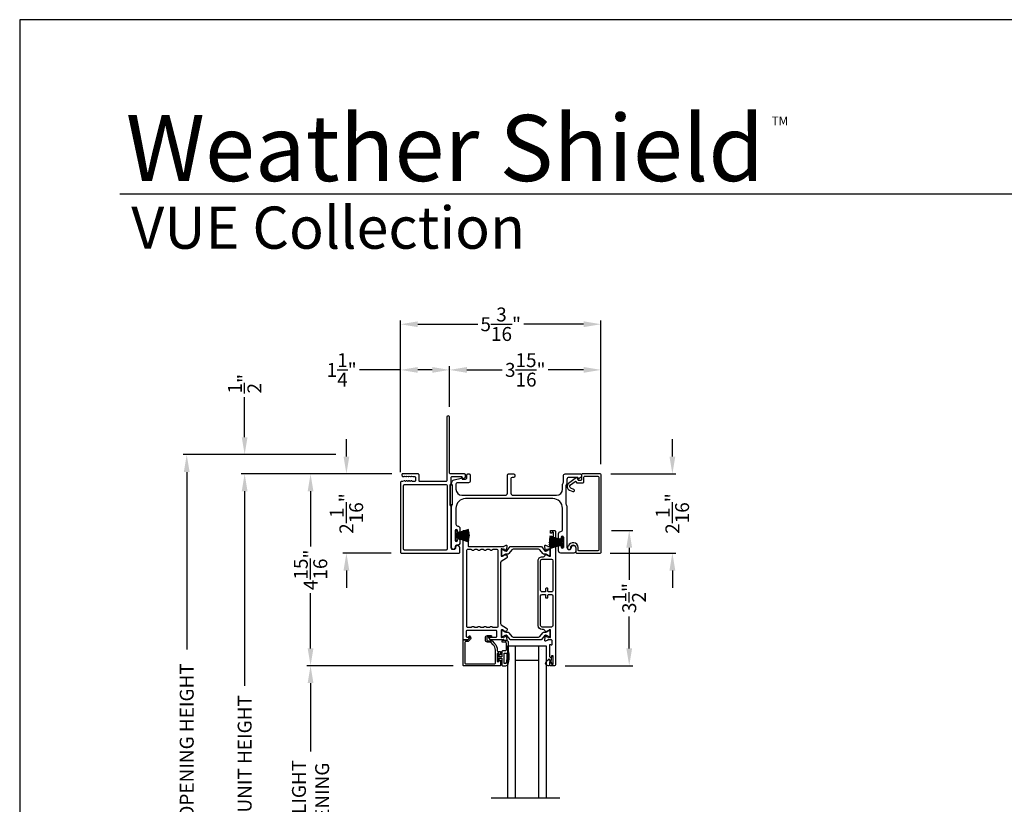
# Model space of a CAD drawing. Extents: x 3 to 156, y -731 to -665.
# Drawn here: x 3 to 29, y -686 to -665 of the extents above; entities that cross this region are included whole.
import ezdxf

# ---------------------------------------------------------------- set-up
doc = ezdxf.new("R2010")
doc.units = 0
doc.header["$LTSCALE"] = 2
doc.header["$MEASUREMENT"] = 0
doc.header["$PDMODE"] = 3
doc.layers.get('0').update_dxf_attribs({"linetype": 'CONTINUOUS'})
doc.layers.get('DEFPOINTS').update_dxf_attribs({"color": 3, "linetype": 'CONTINUOUS'})
doc.layers.add('Dim', color=7, linetype='CONTINUOUS')
doc.styles.add('Arial', font='arial.ttf')
doc.styles.get("Standard").update_dxf_attribs({"font": 'arial.ttf'})
doc.dimstyles.new('STANDARD 1.5', dxfattribs={"dimtxt": 0.36, "dimasz": 0.45, "dimexe": 0.09375, "dimexo": 0.27, "dimgap": 0.135, "dimtad": 0, "dimdec": 4, "dimzin": 0, "dimdsep": 46, "dimlunit": 4, "dimtxsty": 'STANDARD', "dimcen": 0, "dimadec": 0, "dimazin": 0, "dimtfac": 1, "dimtdec": 4, "dimtofl": 0, "dimtmove": 0, "dimatfit": 3, "dimfxl": 1, "dimtolj": 1, "dimtzin": 0, "dimarcsym": 0})

# ---------------------------------------------------------------- blocks, each defined once
blk = doc.blocks.new('*D203')
at = {"layer": 'DEFPOINTS', "color": 0, "transparency": 16777216}
for p in [(9.233, -677.057), (13.316, -677.057), (13.265, -693.244)]:
    blk.add_point(p, dxfattribs=at)
at = {"layer": 'Dim', "color": 0, "lineweight": -2, "transparency": 16777216}
for p, q in [((13.046, -677.057), (9.14, -677.057)), ((9.233, -677.507), (9.233, -682.54)), ((9.233, -692.794), (9.233, -687.76)), ((12.995, -693.244), (9.14, -693.244))]:
    blk.add_line(p, q, dxfattribs=at)
at = {"layer": 'Dim', "color": 0, "transparency": 16777216}
for points in [[(9.158, -677.507), (9.308, -677.507), (9.233, -677.057)], [(9.158, -692.794), (9.308, -692.794), (9.233, -693.244)]]:
    blk.add_solid(points, dxfattribs=at)
at = {"layer": 'Dim', "color": 0, "transparency": 16777216, "insert": (9.233, -685.15), "char_height": 0.36, "attachment_point": 5, "rotation": 90}
blk.add_mtext('\\A1;JAMB / UNIT HEIGHT', dxfattribs=at)
blk = doc.blocks.new('*D204')
at = {"layer": 'DEFPOINTS', "color": 0, "transparency": 16777216}
for p in [(13.316, -677.057), (10.94, -682.021), (14.902, -682.021)]:
    blk.add_point(p, dxfattribs=at)
at = {"layer": 'Dim', "color": 0, "lineweight": -2, "transparency": 16777216}
for p, q in [((13.046, -677.057), (10.846, -677.057)), ((10.94, -677.507), (10.94, -678.935)), ((10.94, -681.571), (10.94, -680.142)), ((14.632, -682.021), (10.846, -682.021))]:
    blk.add_line(p, q, dxfattribs=at)
at = {"layer": 'Dim', "color": 0, "transparency": 16777216}
for points in [[(10.865, -677.507), (11.015, -677.507), (10.94, -677.057)], [(10.865, -681.571), (11.015, -681.571), (10.94, -682.021)]]:
    blk.add_solid(points, dxfattribs=at)
at = {"layer": 'Dim', "color": 0, "transparency": 16777216, "insert": (10.94, -679.539), "char_height": 0.36, "attachment_point": 5, "rotation": 90}
blk.add_mtext('\\A1;4{\\H1x;\\S15/16;}"', dxfattribs=at)
blk = doc.blocks.new('*D205')
at = {"layer": 'DEFPOINTS', "color": 0, "transparency": 16777216}
for p in [(7.733, -676.557), (11.869, -676.557), (13.265, -693.244)]:
    blk.add_point(p, dxfattribs=at)
at = {"layer": 'Dim', "color": 0, "lineweight": -2, "transparency": 16777216}
for p, q in [((11.599, -676.557), (7.64, -676.557)), ((7.733, -677.007), (7.733, -681.605)), ((7.733, -692.794), (7.733, -688.196)), ((12.995, -693.244), (7.64, -693.244))]:
    blk.add_line(p, q, dxfattribs=at)
at = {"layer": 'Dim', "color": 0, "transparency": 16777216}
for points in [[(7.658, -677.007), (7.808, -677.007), (7.733, -676.557)], [(7.658, -692.794), (7.808, -692.794), (7.733, -693.244)]]:
    blk.add_solid(points, dxfattribs=at)
at = {"layer": 'Dim', "color": 0, "transparency": 16777216, "insert": (7.733, -684.9), "char_height": 0.36, "attachment_point": 5, "rotation": 90}
blk.add_mtext('\\A1;ROUGH OPENING HEIGHT', dxfattribs=at)
blk = doc.blocks.new('*D206')
at = {"layer": 'DEFPOINTS', "color": 0, "transparency": 16777216}
for p in [(9.233, -676.557), (11.869, -676.557), (12.52, -677.057)]:
    blk.add_point(p, dxfattribs=at)
at = {"layer": 'Dim', "color": 0, "lineweight": -2, "transparency": 16777216}
for p, q in [((9.233, -676.107), (9.233, -675.066)), ((11.599, -676.557), (9.14, -676.557)), ((12.25, -677.057), (9.14, -677.057)), ((9.233, -677.507), (9.233, -677.957))]:
    blk.add_line(p, q, dxfattribs=at)
at = {"layer": 'Dim', "color": 0, "transparency": 16777216}
for points in [[(9.158, -676.107), (9.308, -676.107), (9.233, -676.557)], [(9.158, -677.507), (9.308, -677.507), (9.233, -677.057)]]:
    blk.add_solid(points, dxfattribs=at)
at = {"layer": 'Dim', "color": 0, "transparency": 16777216, "insert": (9.233, -674.722), "char_height": 0.36, "attachment_point": 5, "rotation": 90}
blk.add_mtext('\\A1;{\\H1x;\\S1/2;}"', dxfattribs=at)
blk = doc.blocks.new('*D207')
at = {"layer": 'DEFPOINTS', "color": 0, "transparency": 16777216}
for p in [(10.94, -682.021), (14.902, -682.021), (14.899, -689.195)]:
    blk.add_point(p, dxfattribs=at)
at = {"layer": 'Dim', "color": 0, "lineweight": -2, "transparency": 16777216}
for p, q in [((14.632, -682.021), (10.846, -682.021)), ((10.94, -682.471), (10.94, -684.24)), ((10.94, -688.745), (10.94, -686.976)), ((14.629, -689.195), (10.846, -689.195))]:
    blk.add_line(p, q, dxfattribs=at)
at = {"layer": 'Dim', "color": 0, "transparency": 16777216}
for points in [[(10.865, -682.471), (11.015, -682.471), (10.94, -682.021)], [(10.865, -688.745), (11.015, -688.745), (10.94, -689.195)]]:
    blk.add_solid(points, dxfattribs=at)
at = {"layer": 'Dim', "color": 0, "transparency": 16777216, "insert": (10.94, -685.608), "char_height": 0.36, "attachment_point": 5, "rotation": 90}
blk.add_mtext('\\A1;DAYLIGHT^JOPENING', dxfattribs=at)
blk = doc.blocks.new('*D209')
at = {"layer": 'DEFPOINTS', "color": 0, "transparency": 16777216}
for p in [(18.462, -678.519), (19.193, -678.519), (17.262, -682.021)]:
    blk.add_point(p, dxfattribs=at)
at = {"layer": 'Dim', "color": 0, "lineweight": -2, "transparency": 16777216}
for p, q in [((18.732, -678.519), (19.287, -678.519)), ((19.193, -678.969), (19.193, -679.797)), ((19.193, -681.571), (19.193, -680.743)), ((17.532, -682.021), (19.287, -682.021))]:
    blk.add_line(p, q, dxfattribs=at)
at = {"layer": 'Dim', "color": 0, "transparency": 16777216}
for points in [[(19.118, -678.969), (19.268, -678.969), (19.193, -678.519)], [(19.118, -681.571), (19.268, -681.571), (19.193, -682.021)]]:
    blk.add_solid(points, dxfattribs=at)
at = {"layer": 'Dim', "color": 0, "transparency": 16777216, "insert": (19.193, -680.27), "char_height": 0.36, "attachment_point": 5, "rotation": 90}
blk.add_mtext('\\A1;3{\\H1x;\\S1/2;}"', dxfattribs=at)
blk = doc.blocks.new('*D210')
at = {"layer": 'DEFPOINTS', "color": 0, "transparency": 16777216}
for p in [(14.54, -674.364), (14.54, -675.589), (18.462, -677.076)]:
    blk.add_point(p, dxfattribs=at)
at = {"layer": 'Dim', "color": 0, "lineweight": -2, "transparency": 16777216}
for p, q in [((14.54, -675.319), (14.54, -674.271)), ((14.99, -674.364), (15.905, -674.364)), ((18.012, -674.364), (17.097, -674.364)), ((18.462, -676.806), (18.462, -674.271))]:
    blk.add_line(p, q, dxfattribs=at)
at = {"layer": 'Dim', "color": 0, "transparency": 16777216}
for points in [[(14.99, -674.289), (14.99, -674.439), (14.54, -674.364)], [(18.012, -674.289), (18.012, -674.439), (18.462, -674.364)]]:
    blk.add_solid(points, dxfattribs=at)
at = {"layer": 'Dim', "color": 0, "transparency": 16777216, "insert": (16.501, -674.364), "char_height": 0.36, "attachment_point": 5}
blk.add_mtext('\\A1;3{\\H1x;\\S15/16;}"', dxfattribs=at)
blk = doc.blocks.new('*D211')
at = {"layer": 'DEFPOINTS', "color": 0, "transparency": 16777216}
for p in [(14.54, -674.364), (14.54, -675.589), (13.268, -677.284)]:
    blk.add_point(p, dxfattribs=at)
at = {"layer": 'Dim', "color": 0, "lineweight": -2, "transparency": 16777216}
for p, q in [((13.268, -674.364), (12.207, -674.364)), ((13.268, -677.014), (13.268, -674.271)), ((14.09, -674.364), (13.718, -674.364)), ((14.54, -675.319), (14.54, -674.271))]:
    blk.add_line(p, q, dxfattribs=at)
at = {"layer": 'Dim', "color": 0, "transparency": 16777216}
for points in [[(13.718, -674.289), (13.718, -674.439), (13.268, -674.364)], [(14.09, -674.289), (14.09, -674.439), (14.54, -674.364)]]:
    blk.add_solid(points, dxfattribs=at)
at = {"layer": 'Dim', "color": 0, "transparency": 16777216, "insert": (11.746, -674.364), "char_height": 0.36, "attachment_point": 5}
blk.add_mtext('\\A1;1{\\H1x;\\S1/4;}"', dxfattribs=at)
blk = doc.blocks.new('*D212')
at = {"layer": 'DEFPOINTS', "color": 0, "transparency": 16777216}
for p in [(18.462, -673.182), (18.462, -677.076), (13.268, -677.284)]:
    blk.add_point(p, dxfattribs=at)
at = {"layer": 'Dim', "color": 0, "lineweight": -2, "transparency": 16777216}
for p, q in [((13.268, -677.014), (13.268, -673.088)), ((13.718, -673.182), (15.271, -673.182)), ((18.012, -673.182), (16.46, -673.182)), ((18.462, -676.806), (18.462, -673.088))]:
    blk.add_line(p, q, dxfattribs=at)
at = {"layer": 'Dim', "color": 0, "transparency": 16777216}
for points in [[(13.718, -673.107), (13.718, -673.257), (13.268, -673.182)], [(18.012, -673.107), (18.012, -673.257), (18.462, -673.182)]]:
    blk.add_solid(points, dxfattribs=at)
at = {"layer": 'Dim', "color": 0, "transparency": 16777216, "insert": (15.865, -673.182), "char_height": 0.36, "attachment_point": 5}
blk.add_mtext('\\A1;5{\\H1x;\\S3/16;}"', dxfattribs=at)
blk = doc.blocks.new('*D214')
at = {"layer": 'DEFPOINTS', "color": 0, "transparency": 16777216}
for p in [(13.316, -677.057), (11.869, -679.107), (13.298, -679.107)]:
    blk.add_point(p, dxfattribs=at)
at = {"layer": 'Dim', "color": 0, "lineweight": -2, "transparency": 16777216}
for p, q in [((11.869, -676.607), (11.869, -676.157)), ((13.046, -677.057), (11.775, -677.057)), ((13.028, -679.107), (11.775, -679.107)), ((11.869, -679.557), (11.869, -680.007))]:
    blk.add_line(p, q, dxfattribs=at)
at = {"layer": 'Dim', "color": 0, "transparency": 16777216}
for points in [[(11.794, -676.607), (11.944, -676.607), (11.869, -677.057)], [(11.794, -679.557), (11.944, -679.557), (11.869, -679.107)]]:
    blk.add_solid(points, dxfattribs=at)
at = {"layer": 'Dim', "color": 0, "transparency": 16777216, "insert": (11.869, -678.082), "char_height": 0.36, "attachment_point": 5, "rotation": 90}
blk.add_mtext('\\A1;2{\\H1x;\\S1/16;}"', dxfattribs=at)
blk = doc.blocks.new('*D216')
at = {"layer": 'DEFPOINTS', "color": 0, "transparency": 16777216}
for p in [(18.443, -677.057), (18.428, -679.107), (20.311, -679.107)]:
    blk.add_point(p, dxfattribs=at)
at = {"layer": 'Dim', "color": 0, "lineweight": -2, "transparency": 16777216}
for p, q in [((20.311, -676.607), (20.311, -676.157)), ((18.713, -677.057), (20.404, -677.057)), ((18.698, -679.107), (20.404, -679.107)), ((20.311, -679.557), (20.311, -680.007))]:
    blk.add_line(p, q, dxfattribs=at)
at = {"layer": 'Dim', "color": 0, "transparency": 16777216}
for points in [[(20.236, -676.607), (20.386, -676.607), (20.311, -677.057)], [(20.236, -679.557), (20.386, -679.557), (20.311, -679.107)]]:
    blk.add_solid(points, dxfattribs=at)
at = {"layer": 'Dim', "color": 0, "transparency": 16777216, "insert": (20.311, -678.082), "char_height": 0.36, "attachment_point": 5, "rotation": 90}
blk.add_mtext('\\A1;2{\\H1x;\\S1/16;}"', dxfattribs=at)
blk = doc.blocks.new('A$C6e6df406')
for p, q in [((1.542, 1.1), (1.542, 0.83)), ((1.57, 1.1), (1.542, 1.1)), ((1.889, 1.126), (1.57, 1.019)), ((1.57, 1.018), (1.889, 1.125)), ((1.57, 1.009), (1.57, 1.1)), ((1.896, 1.099), (1.57, 1.016)), ((1.57, 1.014), (1.896, 1.098)), ((1.902, 1.071), (1.57, 1.01)), ((1.57, 1.009), (1.902, 1.07)), ((1.906, 1.05), (1.57, 1.003)), ((1.57, 1.001), (1.906, 1.048)), ((1.909, 1.027), (1.57, 0.994)), ((1.57, 0.992), (1.909, 1.026)), ((1.542, 0.83), (1.57, 0.83)), ((1.57, 1.006), (1.57, 1.008)), ((1.57, 1.002), (1.57, 1.005)), ((1.57, 0.996), (1.57, 1.001)), ((1.911, 0.999), (1.57, 0.98)), ((1.57, 0.979), (1.911, 0.998)), ((1.57, 0.988), (1.57, 0.995)), ((1.57, 0.977), (1.57, 0.987)), ((1.912, 0.981), (1.57, 0.976)), ((1.57, 0.975), (1.912, 0.979)), ((1.57, 0.974), (1.57, 0.976)), ((1.57, 0.968), (1.57, 0.973)), ((1.912, 0.969), (1.57, 0.969)), ((1.57, 0.958), (1.57, 0.963)), ((1.57, 0.962), (1.912, 0.962)), ((1.57, 0.955), (1.57, 0.957)), ((1.912, 0.952), (1.57, 0.956)), ((1.57, 0.955), (1.912, 0.95)), ((1.57, 0.944), (1.57, 0.954)), ((1.911, 0.933), (1.57, 0.952)), ((1.57, 0.951), (1.911, 0.932)), ((1.57, 0.936), (1.57, 0.943)), ((1.909, 0.905), (1.57, 0.939)), ((1.57, 0.937), (1.909, 0.904)), ((1.57, 0.93), (1.57, 0.935)), ((1.906, 0.883), (1.57, 0.93)), ((1.57, 0.926), (1.57, 0.929)), ((1.57, 0.928), (1.906, 0.881)), ((1.57, 0.923), (1.57, 0.925)), ((1.57, 0.83), (1.57, 0.922)), ((1.902, 0.861), (1.57, 0.922)), ((1.57, 0.921), (1.902, 0.86)), ((1.896, 0.833), (1.57, 0.917)), ((1.57, 0.915), (1.896, 0.832)), ((1.889, 0.806), (1.57, 0.913)), ((1.57, 0.912), (1.889, 0.805)), ((1.911, 0.998), (1.911, 0.999)), ((1.911, 0.932), (1.911, 0.933))]:
    blk.add_line(p, q)
at = {"flags": 128}
for points in [[(1.902, 1.07), (1.902, 1.07), (1.902, 1.07), (1.902, 1.07), (1.902, 1.07), (1.902, 1.071), (1.902, 1.071), (1.902, 1.071), (1.902, 1.071)], [(1.906, 1.048), (1.906, 1.049), (1.906, 1.049), (1.906, 1.049), (1.906, 1.049), (1.906, 1.049), (1.906, 1.049), (1.906, 1.05), (1.906, 1.05)]]:
    blk.add_lwpolyline(points, dxfattribs=at)
for centre, radius, start, end in [((1.357, 0.971), 0.554, 16.0705, 16.1988), ((1.292, 0.955), 0.621, 13.3333, 13.4474), ((1.208, 0.952), 0.705, 6.0165, 6.1167), ((1.357, 0.96), 0.554, 343.8012, 343.9295), ((1.292, 0.976), 0.621, 346.5526, 346.6667), ((1.711, 0.896), 0.194, 349.2734, 349.6363), ((1.689, 0.914), 0.219, 351.4891, 351.8113), ((1.208, 0.979), 0.705, 353.8833, 353.9835), ((0.956, 0.956), 0.956, 1.4002, 1.4741), ((1.341, 0.965), 0.571, 359.6909, 0.3091), ((0.956, 0.975), 0.956, 358.5259, 358.5998)]:
    blk.add_arc(centre, radius, start, end)
blk = doc.blocks.new('A$C01E81920')
for p, q in [((0, 0), (0, 3.938)), ((0.196, 0), (0.196, 3.938)), ((0.804, 0), (0.804, 3.938)), ((1, 0), (1, 3.938)), ((0.196, 0.375), (0.804, 0.375)), ((0.875, 0.089), (0.875, 0.089)), ((0, 0), (0.196, 0)), ((0.196, 0), (0.808, 0)), ((0.804, 0), (1, 0))]:
    blk.add_line(p, q)

msp = doc.modelspace()

# ---------------------------------------------------------------- linework, layer by layer
for p, q in [((52.35679, -669.81295), (6.00031, -669.81295)), ((15.61651, -685.4435), (17.39508, -685.4435))]:
    msp.add_line(p, q)
for points in [[(3.40718, -665.29956), (3.40718, -731.29958), (54.40719, -731.29958), (54.40719, -665.29956)], [(14.61565, -677.85166), (14.61565, -677.35166), (14.55565, -677.35166), (14.55565, -677.85166)]]:
    msp.add_lwpolyline(points, close=True)
for points in [[(13.49571, -677.11203), (13.52465, -677.12119, 0.07773219), (13.52767, -677.12166), (13.53717, -677.12166, 0.28498473), (13.54612, -677.1161, -0.36992239), (13.5557, -677.11203), (13.58464, -677.12119, 0.07773219), (13.58766, -677.12166), (13.62911, -677.12166, -0.41424423), (13.65911, -677.15166), (13.65911, -677.22366, -0.41424423), (13.62911, -677.25366), (13.57766, -677.25366, -0.36634887), (13.56977, -677.24698, 0.36611682), (13.55991, -677.23864), (13.55046, -677.23864, 0.07626051), (13.54744, -677.23911), (13.51846, -677.24828, -0.36988543), (13.50887, -677.24421, 0.2849768), (13.49992, -677.23866), (13.49042, -677.23866, 0.07623125), (13.48741, -677.23912), (13.45846, -677.24828, -0.36988543), (13.44888, -677.24421, 0.2849768), (13.43992, -677.23866), (13.43043, -677.23866, 0.07623125), (13.42741, -677.23912), (13.39847, -677.24828, -0.36988543), (13.38889, -677.24421, 0.2849768), (13.37993, -677.23866), (13.37043, -677.23866, 0.07623125), (13.36742, -677.23912), (13.32297, -677.25319, -0.07623125), (13.31995, -677.25366), (13.29815, -677.25366, 0.41423445), (13.26815, -677.28366), (13.26815, -679.07666, 0.41423445), (13.29815, -679.10666), (14.77815, -679.10666, 0.41424423), (14.80815, -679.07666), (14.80815, -678.9708, 0.51762129), (14.72815, -678.91423, 0.31782303), (14.69815, -678.95665, -1.00005867), (14.57815, -678.95665), (14.57815, -677.89867, 0.13174745), (14.57413, -677.88367), (14.55967, -677.85862, -0.13162748), (14.55565, -677.84362), (14.55565, -677.3597, -0.13178394), (14.55967, -677.3447), (14.57413, -677.31965, 0.13159099), (14.57815, -677.30465), (14.57815, -677.15166, -0.41424423), (14.60815, -677.12166), (14.85014, -677.12166, -0.38927027), (14.8601, -677.13079), (14.86245, -677.15768, 0.46521889), (14.88748, -677.17527, 0.03125822), (14.89679, -677.17218), (14.94464, -677.15284, 0.30575439), (14.95715, -677.1343), (14.95715, -677.08666, 0.41423934), (14.92715, -677.05666), (14.57015, -677.05666, -0.41424423), (14.54015, -677.02666), (14.54015, -675.58916, 1.00006111), (14.46815, -675.58916), (14.46815, -677.22366, -0.41423445), (14.43815, -677.25366), (13.77411, -677.25366, -0.41425554), (13.74911, -677.22866), (13.74911, -677.08166, 0.41425554), (13.72411, -677.05666), (13.31615, -677.05666, 0.41429073), (13.30615, -677.06666), (13.30615, -677.09166, 0.41423445), (13.33615, -677.12166), (13.35719, -677.12166, 0.2849768), (13.36614, -677.1161, -0.36992381), (13.37572, -677.11203), (13.40467, -677.12119, 0.07773219), (13.40768, -677.12166), (13.41718, -677.12166, 0.2849768), (13.42614, -677.1161, -0.36990177), (13.43572, -677.11203), (13.46466, -677.12119, 0.07773219), (13.46768, -677.12166), (13.47717, -677.12166, 0.2849768), (13.48613, -677.1161, -0.36990177)], [(17.57815, -677.89902), (17.57815, -678.95666, 1), (17.69815, -678.95666, -0.31783725), (17.72815, -678.91423, -0.51763809), (17.80815, -678.9708), (17.80815, -679.05666, -0.41421356), (17.75815, -679.10666), (17.42315, -679.10666, -0.41421356), (17.36315, -679.04666), (17.36315, -678.93901, -1), (17.42815, -678.93901), (17.42815, -678.95178, 1), (17.48815, -678.95178), (17.48815, -678.70148, 1), (17.42815, -678.70148), (17.42815, -678.71401, -1), (17.36315, -678.71401), (17.36315, -678.60636, -0.39436638), (17.41906, -678.5465, 0.39436638), (17.46565, -678.49661), (17.46565, -677.94666, 0.41421356), (17.21565, -677.69666), (14.95565, -677.69666, 0.41421356), (14.70565, -677.94666), (14.70565, -678.35702, 0.39436638), (14.75224, -678.4069, -0.39436638), (14.80815, -678.46676), (14.80815, -678.53927, -1), (14.74315, -678.53927), (14.74315, -678.52676, 1), (14.68315, -678.52676), (14.68315, -678.77676, 1), (14.74315, -678.77676), (14.74315, -678.76425, -1), (14.80815, -678.76425), (14.80815, -678.83676, -0.42647434), (14.74565, -678.89671, 0.42647434), (14.68315, -678.95666), (14.68315, -678.96666, -1), (14.59315, -678.96666), (14.59315, -677.89902, -0.13165168), (14.59985, -677.87402), (14.60895, -677.85826, 0.13165162), (14.61565, -677.83326), (14.61565, -677.36005, 0.13165022), (14.60895, -677.33505), (14.59323, -677.30783), (14.59323, -677.29698, -0.33945422), (14.65994, -677.21004), (14.83797, -677.16234, -0.4412665), (14.86286, -677.17827, 0.36516173), (14.88257, -677.19488), (14.93715, -677.19488, 0.41421356), (14.98715, -677.14488), (14.98715, -677.08666, -0.41421356), (15.01715, -677.05666), (15.04715, -677.05666, -0.41421356), (15.07715, -677.08666), (15.07715, -677.23488, -0.41421356), (15.02715, -677.28488), (14.75243, -677.28488, 0.49088284), (14.70404, -677.34746, -0.06371424), (14.70565, -677.36005), (14.70565, -677.45041, 0.41421356), (14.8619, -677.60666), (15.99015, -677.60666, 0.41421356), (16.04015, -677.55666), (16.04015, -677.08666, -0.41421356), (16.07015, -677.05666), (16.19715, -677.05666, -0.41421356), (16.22715, -677.08666), (16.22715, -677.11666, -0.41421356), (16.19715, -677.14666), (16.16015, -677.14666, 0.41421356), (16.13015, -677.17666), (16.13015, -677.55666, 0.41421356), (16.18015, -677.60666), (17.3094, -677.60666, 0.41421356), (17.46565, -677.45041), (17.46565, -677.33594, -0.13165327), (17.47235, -677.31094), (17.48145, -677.29517, 0.13165327), (17.48815, -677.27017), (17.48815, -677.10666, -0.41421356), (17.53815, -677.05666), (17.92734, -677.05666, -0.41421356), (17.95734, -677.08666), (17.95734, -677.12017, -0.23564571), (17.94537, -677.14414), (17.90086, -677.17764, -0.57607546), (17.86899, -677.16416, 0.37796416), (17.84915, -677.14666), (17.62815, -677.14666, 0.41421356), (17.57815, -677.19666), (17.57815, -677.29429, -0.13165149), (17.57145, -677.31929), (17.56235, -677.33505, 0.13165149), (17.55565, -677.36005), (17.55565, -677.83326, 0.13165162), (17.56235, -677.85826), (17.57145, -677.87402, -0.13165162)], [(18.44255, -679.10666, 0.4141751), (18.46225, -679.08696), (18.46225, -677.07636, 0.4141751), (18.44255, -677.05666), (17.97649, -677.05666, 0.41420488), (17.95679, -677.07636), (17.95679, -677.20715, -0.4141751), (17.93709, -677.22685), (17.88185, -677.22685, -0.33934503), (17.87219, -677.21944), (17.85725, -677.16368, 0.52968128), (17.826, -677.15281), (17.62363, -677.30326, 0.58535806), (17.64593, -677.47701), (17.73567, -677.51326, 0.99999808), (17.75815, -677.45763), (17.68205, -677.42688, -0.58535655), (17.67094, -677.3404), (17.79071, -677.25136, -0.52967569), (17.8215, -677.26207), (17.82423, -677.27225, 0.33942868), (17.84325, -677.28685), (17.99709, -677.28685, 0.4141751), (18.01679, -677.26715), (18.01679, -677.13636, -0.41420488), (18.03649, -677.11666), (18.38255, -677.11666, -0.41420488), (18.40225, -677.13636), (18.40225, -679.02696, -0.41420488), (18.38255, -679.04666), (17.88785, -679.04666, -0.41420488), (17.86815, -679.02696), (17.86815, -678.95827, 0.83140997), (17.61898, -678.92292, -0.1763475), (17.61471, -678.92826, 2.18659553), (17.67956, -678.94898, -0.22609522), (17.68026, -678.93205, -0.78250603), (17.80815, -678.96373), (17.80815, -679.08696, 0.41420488), (17.82785, -679.10666)], [(14.48671, -677.3656, 0.41406782), (14.46171, -677.34059), (13.36709, -677.34059, 0.41413361), (13.33709, -677.3706), (13.33709, -678.98971, 0.41413361), (13.36709, -679.01972), (14.45671, -679.01972, 0.41413361), (14.48671, -678.98971)], [(15.00781, -678.51866, -0.41426585), (15.01962, -678.53047), (15.01962, -678.57771, -0.4141956), (15.00781, -678.58952), (14.99206, -678.58952, -0.4141956), (14.98025, -678.57771), (14.98025, -678.56984, 0.41416048), (14.96844, -678.55803), (14.95269, -678.55803, 0.4141956), (14.94088, -678.56984), (14.94088, -678.68401, 0.4141956), (14.95269, -678.69582), (14.96844, -678.69582, 0.41416048), (14.98025, -678.68401), (14.98025, -678.67614, -0.4141956), (14.99206, -678.66432), (15.00781, -678.66432, -0.4141956), (15.01962, -678.67614), (15.01962, -678.92023, 0.41423072), (15.03143, -678.93204), (15.92134, -678.93204, 0.7927912), (15.94432, -678.93113, -0.26374349), (15.95188, -678.92226), (16.00742, -678.90205, -0.54861513), (16.02323, -678.91417), (16.01471, -679.01159), (15.99735, -679.02895, -0.5774001), (15.98417, -679.02542), (15.98239, -679.01876, 0.26804341), (15.97682, -679.0132), (15.89729, -678.99189), (15.88942, -678.99189, 0.68854597), (15.88154, -679.0125, -0.21338713), (15.88548, -679.0213), (15.88548, -679.14837, -0.06306214), (15.88523, -679.15033), (15.87785, -679.17889, 0.49023462), (15.88548, -679.18874), (15.906, -679.18874, 0.13764704), (15.91215, -679.18701), (15.9615, -679.15688, -0.36114566), (15.96557, -679.14498), (15.96893, -679.14293, -0.58109368), (15.9839, -679.15121), (16.00801, -679.15121, -0.29138456), (16.01871, -679.15802), (16.0326, -679.18781, -0.38187948), (16.01743, -679.23805), (15.88071, -679.32151, 0.26140315), (15.86186, -679.35511), (15.86186, -680.92783, 0.26142499), (15.88071, -680.96143), (16.01773, -681.04507, -0.38185808), (16.0329, -681.09531), (16.01901, -681.1251, -0.29144805), (16.00831, -681.13192), (15.9842, -681.13192, -0.58109368), (15.96923, -681.14019), (15.96587, -681.13814, -0.36114399), (15.9618, -681.12624), (15.91245, -681.09612, 0.13805014), (15.9063, -681.09439), (15.88578, -681.09439, 0.49035004), (15.87815, -681.10423), (15.88553, -681.13279, -0.063211), (15.88578, -681.13476), (15.88578, -681.26182, -0.21338713), (15.88184, -681.27062, 0.68854597), (15.88972, -681.29124), (15.89759, -681.29124), (15.97712, -681.26993, 0.26804341), (15.98269, -681.26436), (15.98447, -681.2577, -0.57738725), (15.99765, -681.25417), (16.01501, -681.27153), (16.02353, -681.36895, -0.54861513), (16.00772, -681.38108), (15.95218, -681.36086, -0.26374349), (15.94462, -681.352, 0.63573595), (15.92388, -681.34675, -0.22493253), (15.91474, -681.35108), (15.60551, -681.35108, -0.26793082), (15.58846, -681.34124), (15.56005, -681.29202, -0.57737359), (15.56687, -681.28021), (15.74405, -681.28021, 0.41424527), (15.76373, -681.26053), (15.76373, -681.12799, 0.41428742), (15.74405, -681.1083), (14.99209, -681.1083, 0.41425762), (14.9724, -681.12799), (14.9724, -681.2684, 0.4141956), (14.98421, -681.28021), (15.03931, -681.28021, -0.57737359), (15.04613, -681.29202), (15.01771, -681.34124, -0.26793082), (15.00067, -681.35108), (14.90151, -681.35108, -0.41416048), (14.8897, -681.33927), (14.8897, -678.53834, -0.41420674), (14.90939, -678.51866)], [(17.13942, -681.95375, -0.41416048), (17.15123, -681.94193), (17.16698, -681.94193, -0.41417804), (17.17879, -681.95375), (17.17879, -681.96949, 0.4141532), (17.1906, -681.9813), (17.21422, -681.9813, 0.41417804), (17.22603, -681.96949), (17.22603, -681.77658, 0.41417804), (17.21422, -681.76477), (17.1906, -681.76477, 0.4141532), (17.17879, -681.77658), (17.17879, -681.79233, -0.41417804), (17.16698, -681.80414), (17.15123, -681.80414, -0.41416048), (17.13942, -681.79233), (17.13942, -681.48027, -0.5773223), (17.15713, -681.47004), (17.16894, -681.47686, 0.57734415), (17.19847, -681.45982), (17.19847, -681.37107, 0.41420237), (17.17879, -681.35138), (17.11157, -681.35138, 0.79271888), (17.08859, -681.3523, -0.26375835), (17.08103, -681.36117), (17.02549, -681.38138, -0.54861513), (17.00968, -681.36926), (17.01821, -681.27184), (17.03557, -681.25448, -0.57741124), (17.04874, -681.25801), (17.05052, -681.26467, 0.26801001), (17.05609, -681.27023), (17.13562, -681.29154), (17.1435, -681.29154, 0.68852114), (17.15137, -681.27093, -0.21338713), (17.14743, -681.26213), (17.14743, -681.13506, -0.063211), (17.14768, -681.1331), (17.15506, -681.10454, 0.49037574), (17.14743, -681.09469), (17.12691, -681.09469, 0.13767187), (17.12076, -681.09642), (17.07141, -681.12655, -0.36109986), (17.06734, -681.13845), (17.06398, -681.1405, -0.58111027), (17.04901, -681.13222), (17.0249, -681.13222, -0.29145479), (17.0142, -681.1254), (17.00497, -681.10561, 0.2914523), (16.96929, -681.08288), (16.93711, -681.08288, -0.41420822), (16.83475, -680.98052), (16.83475, -679.30322, -0.41421633), (16.93711, -679.20085), (16.96929, -679.20085, 0.29147135), (17.00497, -679.17812), (17.0142, -679.15833, -0.29154723), (17.0249, -679.15151), (17.04901, -679.15151, -0.58116057), (17.06398, -679.14324), (17.06734, -679.14529, -0.36103128), (17.07141, -679.15719), (17.12076, -679.18731, 0.13784173), (17.12691, -679.18904), (17.14743, -679.18904, 0.49026032), (17.15506, -679.1792), (17.14768, -679.15064, -0.06317358), (17.14743, -679.14867), (17.14743, -679.02161, -0.21343539), (17.15137, -679.01281, 0.68845228), (17.1435, -678.99219), (17.13562, -678.99219), (17.05609, -679.0135, 0.26788019), (17.05052, -679.01907), (17.04874, -679.02573, -0.57734099), (17.03557, -679.02926), (17.01821, -679.0119), (17.00968, -678.91448, -0.54862681), (17.02549, -678.90235), (17.08103, -678.92257, -0.26366003), (17.08859, -678.93144, 0.78173131), (17.11148, -678.93266), (17.13956, -678.93266, 0.4141903), (17.15168, -678.92054), (17.15168, -678.67644, -0.41417804), (17.16349, -678.66463), (17.17924, -678.66463, -0.41417804), (17.19105, -678.67644), (17.19105, -678.68401, 0.41416048), (17.20286, -678.69582), (17.21861, -678.69582, 0.41417804), (17.23042, -678.68401), (17.23042, -678.56984, 0.41417804), (17.21861, -678.55803), (17.20286, -678.55803, 0.41416048), (17.19105, -678.56984), (17.19105, -678.57802, -0.41424828), (17.17924, -678.58983), (17.16349, -678.58983, -0.41424828), (17.15168, -678.57802), (17.15168, -678.53047, -0.41424828), (17.16349, -678.51866), (17.26192, -678.51866, -0.41420237), (17.2816, -678.53834), (17.2816, -682.00099, -0.41420237), (17.26192, -682.02067), (17.14729, -682.02067, -0.41428253), (17.13942, -682.0128)], [(15.00781, -681.0335, -0.41420674), (14.98813, -681.01381), (14.98813, -679.02653, -0.41420674), (15.00781, -679.00685), (15.09183, -679.00685, -0.26802023), (15.10887, -679.01669, 0.26793082), (15.12592, -679.02653), (15.16529, -679.02653, 0.26793082), (15.18234, -679.01669, -0.26799043), (15.19939, -679.00685), (15.24931, -679.00685, -0.26799043), (15.26635, -679.01669, 0.26793082), (15.2834, -679.02653), (15.32277, -679.02653, 0.26793082), (15.33982, -679.01669, -0.26802023), (15.35687, -679.00685), (15.40679, -679.00685, -0.26802023), (15.42383, -679.01669, 0.26793082), (15.44088, -679.02653), (15.48025, -679.02653, 0.26793082), (15.4973, -679.01669, -0.26799043), (15.51435, -679.00685), (15.56427, -679.00685, -0.26799043), (15.58132, -679.01669, 0.26793082), (15.59836, -679.02653), (15.63773, -679.02653, 0.26793082), (15.65478, -679.01669, -0.26802023), (15.67183, -679.00685), (15.76737, -679.00685, -0.41420674), (15.78705, -679.02653), (15.78705, -681.01381, -0.41420674), (15.76737, -681.0335), (15.67183, -681.0335, -0.26791699), (15.65478, -681.02365, 0.26793082), (15.63773, -681.01381), (15.59836, -681.01381, 0.26793082), (15.58132, -681.02365, -0.26788719), (15.56427, -681.0335), (15.51435, -681.0335, -0.26788719), (15.4973, -681.02365, 0.26793082), (15.48025, -681.01381), (15.44088, -681.01381, 0.26793082), (15.42383, -681.02365, -0.26791699), (15.40679, -681.0335), (15.35687, -681.0335, -0.26791699), (15.33982, -681.02365, 0.26793082), (15.32277, -681.01381), (15.2834, -681.01381, 0.26793082), (15.26635, -681.02365, -0.26788719), (15.24931, -681.0335), (15.19939, -681.0335, -0.26788719), (15.18234, -681.02365, 0.26793082), (15.16529, -681.01381), (15.12592, -681.01381, 0.26793082), (15.10887, -681.02365, -0.26791699), (15.09183, -681.0335)], [(17.2183, -679.30322), (17.2183, -680.07097, -0.41421977), (17.1789, -680.11037), (17.10922, -680.11037, -0.41424955), (17.08952, -680.09067), (17.08952, -680.02757, 0.41418912), (17.07772, -680.01577), (17.03832, -680.01577, 0.41418912), (17.02652, -680.02757), (17.02652, -680.09067, -0.41424955), (17.00682, -680.11037), (16.93714, -680.11037, -0.41423466), (16.89774, -680.07097), (16.89774, -679.30322, -0.41421291), (16.93711, -679.26385), (17.17893, -679.26385, -0.41420237)], [(17.2183, -680.21276), (17.2183, -680.98052, -0.4142111), (17.17893, -681.01989), (16.93711, -681.01989, -0.41422164), (16.89774, -680.98052), (16.89774, -680.21276, -0.41420488), (16.93714, -680.17336), (17.00682, -680.17336, -0.41418999), (17.02652, -680.19306), (17.02652, -680.25616, 0.41428856), (17.03832, -680.26796), (17.07772, -680.26796, 0.41428856), (17.08952, -680.25616), (17.08952, -680.19306, -0.41418999), (17.10922, -680.17336), (17.1789, -680.17336, -0.41418999)], [(14.8897, -681.36517, -0.41416048), (14.90151, -681.35336), (15.00385, -681.35336, 0.1987165), (15.00942, -681.35105), (15.05374, -681.30673, 0.33948233), (15.05499, -681.29722), (15.04239, -681.27541, -0.99997738), (15.07307, -681.25769), (15.08567, -681.2795, -0.33949367), (15.07879, -681.33178), (15.01968, -681.3909, -0.19895037), (15.00576, -681.39666), (14.95663, -681.39666, 0.41419801), (14.93695, -681.41635), (14.93695, -681.95375, 0.41419801), (14.95663, -681.97343), (15.7086, -681.97343, 0.41419801), (15.72829, -681.95375), (15.72829, -681.61475, 0.19891076), (15.67178, -681.47834), (15.60839, -681.41495, 0.19895037), (15.59447, -681.40918), (15.5221, -681.40918, -0.41421463), (15.46698, -681.35406), (15.46698, -681.29581, -0.41421463), (15.5221, -681.2407), (15.61026, -681.2407, -1), (15.61026, -681.27613), (15.5221, -681.27613, 0.41420674), (15.50242, -681.29581), (15.50242, -681.35406, 0.41420674), (15.5221, -681.37375), (15.62585, -681.37375, -0.19892831), (15.63977, -681.37951), (15.70519, -681.44494, -0.1989154), (15.77553, -681.61475), (15.77553, -681.62894, 0.41419801), (15.79522, -681.64863), (15.85033, -681.64863, -0.41426585), (15.86214, -681.66044), (15.86214, -681.72934, -0.41429796), (15.85427, -681.73721), (15.83065, -681.73721, -0.41429796), (15.82278, -681.72934), (15.82278, -681.70768, 0.41420163), (15.8149, -681.69981), (15.7834, -681.69981, 0.41427613), (15.77553, -681.70768), (15.77553, -681.90453, 0.41427613), (15.7834, -681.91241), (15.8149, -681.91241, 0.41420163), (15.82278, -681.90453), (15.82278, -681.88288, -0.41429796), (15.83065, -681.87501), (15.85427, -681.87501, -0.41429796), (15.86214, -681.88288), (15.86214, -682.00886, -0.41426585), (15.85033, -682.02067), (14.90151, -682.02067, -0.41423072), (14.8897, -682.00886)], [(16.03292, -681.24636, 0.36656652), (15.97285, -681.2354), (15.9132, -681.26973, -0.13149203), (15.9094, -681.27074), (15.90153, -681.27074, -0.41423436), (15.88578, -681.25499), (15.88578, -681.12114, -0.41423436), (15.90153, -681.1054), (15.9094, -681.1054, -0.13145194), (15.91334, -681.10645), (15.97556, -681.14237, 0.13166645), (15.99918, -681.1487), (16.03699, -681.1487, -0.22444543), (16.0735, -681.16596), (16.15171, -681.2612, 0.2244673), (16.18803, -681.27837), (16.84287, -681.27837, 0.22445482), (16.87918, -681.2612), (16.9574, -681.16596, -0.22445164), (16.99391, -681.1487), (17.03171, -681.1487, 0.13167424), (17.05534, -681.14237), (17.11756, -681.10645, -0.13144246), (17.12149, -681.1054), (17.12937, -681.1054, -0.41423981), (17.14511, -681.12114), (17.14511, -681.25499, -0.41423981), (17.12937, -681.27074), (17.12149, -681.27074, -0.13148225), (17.11769, -681.26973), (17.05805, -681.2354, 0.36656479), (16.99797, -681.24636), (16.91787, -681.34389, -0.22445398), (16.90266, -681.35108), (16.12823, -681.35108, -0.22443201), (16.11302, -681.34389)], [(17.11226, -681.84912, -0.64316687), (17.12879, -681.85665), (17.12879, -681.87167, 0.41425376), (17.14079, -681.88367), (17.16679, -681.88367, 0.41425376), (17.17879, -681.87167), (17.17879, -681.79839, -1.00003311), (17.21422, -681.79839), (17.21422, -681.94996, -0.99996689), (17.17879, -681.94996), (17.17879, -681.93067, 0.41418462), (17.16679, -681.91867), (17.14079, -681.91867, 0.41418462), (17.12879, -681.93067), (17.12879, -682.00467, -0.41419012), (17.11279, -682.02067), (17.09679, -682.02067, -0.69372523), (17.05218, -681.90135)]]:
    msp.add_lwpolyline(points, format="xyb", close=True)
for points in [[(16.0732, -679.11716, -0.22447217), (16.03669, -679.13442), (15.99888, -679.13442, 0.13163416), (15.97526, -679.14075), (15.91304, -679.17667, -0.13145194), (15.9091, -679.17773), (15.90123, -679.17773, -0.41423436), (15.88548, -679.16198), (15.88548, -679.02813, -0.41423436), (15.90123, -679.01238), (15.9091, -679.01238, -0.13149203), (15.9129, -679.0134), (15.97255, -679.04773, 0.36656307), (16.03262, -679.03676), (16.11272, -678.93924, -0.22446181), (16.12793, -678.93204), (16.90236, -678.93204, -0.22445398), (16.91757, -678.93924), (16.99767, -679.03676, 0.36656479), (17.05775, -679.04773), (17.11739, -679.0134, -0.13148225), (17.12119, -679.01238), (17.12907, -679.01238, -0.41423981), (17.14481, -679.02813), (17.14481, -679.16198, -0.41423981), (17.12907, -679.17773), (17.12119, -679.17773, -0.13141469), (17.11726, -679.17667), (17.05504, -679.14075, 0.13162953), (17.03141, -679.13442), (16.99361, -679.13442, -0.22447054), (16.9571, -679.11716), (16.87888, -679.02192, 0.22446402), (16.84257, -679.00475), (16.18773, -679.00475, 0.2244673), (16.15141, -679.02192), (16.0732, -679.11716)], [(15.89277, -682.00067, 0.41425282), (15.91277, -682.02067), (16.00018, -682.02067, 0.32254325), (16.05708, -681.97971, 0.14693703), (16.06777, -681.63467), (16.06777, -681.42667, 0.41421085), (16.00777, -681.36667), (15.91077, -681.36667, 0.99997067), (15.91077, -681.40667), (15.97777, -681.40667, -0.41425401), (16.00777, -681.43667), (16.00777, -681.60467, -0.4142149), (15.97777, -681.63467), (15.91277, -681.63467, 0.41419415), (15.89277, -681.65467), (15.89277, -681.78867), (15.83477, -681.78867, -0.41417746), (15.82278, -681.77667), (15.82278, -681.72467, 0.41416314), (15.81077, -681.71267), (15.79978, -681.71267, 0.41416314), (15.78777, -681.72467), (15.78777, -681.88767, 0.41416314), (15.79978, -681.89967), (15.81077, -681.89967, 0.41416314), (15.82278, -681.88767), (15.82278, -681.83567, -0.41417746), (15.83477, -681.82367), (15.89277, -681.82367), (15.89277, -682.00067)], [(15.95277, -681.95267), (15.95277, -681.70267, -0.41421919), (15.96078, -681.69467), (16.01295, -681.69467, -0.36705545), (16.02084, -681.70137, -0.11948898), (16.002, -681.95513, -0.32558456), (15.99438, -681.96067), (15.96078, -681.96067, -0.41421919), (15.95277, -681.95267)]]:
    msp.add_lwpolyline(points, format="xyb")

# ---------------------------------------------------------------- block references
msp.add_blockref('A$C6e6df406', (13.14127, -679.61726))
at = {"xscale": -1}
msp.add_blockref('A$C6e6df406', (19.03003, -679.79212), dxfattribs=at)
at = {"xscale": -1, "rotation": 180}
msp.add_blockref('A$C01E81920', (16.04144, -681.50517), dxfattribs=at)

# ---------------------------------------------------------------- texts
for s, height, p in [('Weather Shield', 1.7117094, (6.1545, -669.47655)), ('TM', 0.224166, (22.87858, -668.02971))]:
    msp.add_text(s, height=height).set_placement(p)
at = {"style": 'Arial'}
msp.add_text('VUE Collection', height=1.0909094, dxfattribs=at).set_placement((6.29524, -671.22725))

# ---------------------------------------------------------------- dimensions: what is measured, and where the dimension line sits
at = {"layer": 'Dim'}
for base, p1, p2, override, picture, middle in [((18.46225, -673.18169), (13.26815, -677.28366), (18.46225, -677.07636), {"dimlunit": 5, "dimpost": '"'}, '*D212', (15.8652, -673.18169)), ((14.54015, -674.36431), (18.46225, -677.07636), (14.54015, -675.58916), {"dimlunit": 5, "dimpost": '"', "dimtmove": 0}, '*D210', (16.5012, -674.36431))]:
    dim = msp.add_linear_dim(base=base, p1=p1, p2=p2, dimstyle='STANDARD 1.5', override=override, dxfattribs=at)
    dim.commit()
    dim.dimension.update_dxf_attribs({"geometry": picture, "text_midpoint": middle})
dim = msp.add_linear_dim(base=(14.54015, -674.36431), p1=(13.26815, -677.28366), p2=(14.54015, -675.58916), dimstyle='STANDARD 1.5', override={"dimpost": '\\X', "dimtmove": 0}, dxfattribs=at)
dim.commit()
dim.dimension.update_dxf_attribs({"geometry": '*D211', "text_midpoint": (11.74597, -674.36431), "dimtype": 160})
for base, p1, p2, picture, middle in [((9.23328, -676.55666), (12.51987, -677.05666), (11.86862, -676.55666), '*D206', (9.23328, -674.72237)), ((11.86862, -679.10666), (13.31615, -677.05666), (13.29815, -679.10666), '*D214', (11.86862, -678.08166))]:
    dim = msp.add_linear_dim(base=base, p1=p1, p2=p2, angle=90, dimstyle='STANDARD 1.5', override={"dimpost": '\\X'}, dxfattribs=at)
    dim.commit()
    dim.dimension.update_dxf_attribs({"geometry": picture, "text_midpoint": middle, "dimtype": 160})
for base, p1, p2, override, picture, middle in [((20.31067, -679.10658), (18.44255, -677.05666), (18.42824, -679.10658), {"dimpost": '\\X'}, '*D216', (20.31067, -678.08162)), ((10.93957, -682.02067), (13.31615, -677.05666), (14.90151, -682.02067), {"dimpost": '\\X', "dimtmove": 0}, '*D204', (10.93957, -679.53866)), ((19.1933, -678.51866), (17.26192, -682.02067), (18.46222, -678.51866), {"dimpost": '\\X'}, '*D209', (19.1933, -680.26966))]:
    dim = msp.add_linear_dim(base=base, p1=p1, p2=p2, angle=90, dimstyle='STANDARD 1.5', override=override, dxfattribs=at)
    dim.commit()
    dim.dimension.update_dxf_attribs({"geometry": picture, "text_midpoint": middle})
for base, p1, p2, text, override, picture, middle in [((7.73328, -676.55666), (13.26482, -693.24356), (11.86862, -676.55666), 'ROUGH OPENING HEIGHT', {"dimpost": '\\X', "dimtmove": 0}, '*D205', (7.73328, -684.90011)), ((9.23328, -677.05666), (13.26482, -693.24356), (13.31615, -677.05666), 'JAMB / UNIT HEIGHT', {"dimpost": '\\X', "dimtmove": 0}, '*D203', (9.23328, -685.15011)), ((10.93957, -682.02067), (14.89886, -689.19479), (14.90151, -682.02067), 'DAYLIGHT^JOPENING', {"dimpost": '\\X'}, '*D207', (10.93957, -685.60773))]:
    dim = msp.add_linear_dim(base=base, p1=p1, p2=p2, angle=90, text=text, dimstyle='STANDARD 1.5', override=override, dxfattribs=at)
    dim.commit()
    dim.dimension.update_dxf_attribs({"geometry": picture, "text_midpoint": middle})

doc.saveas('drawing.dxf')
